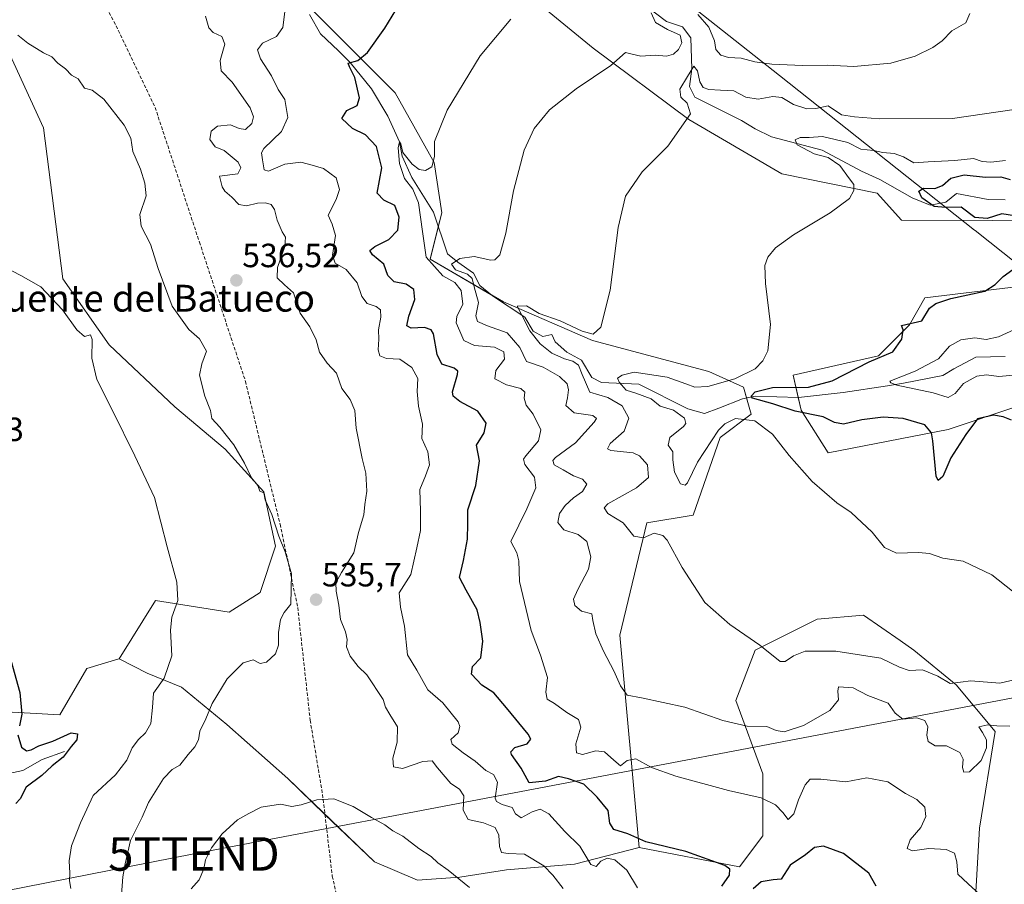
# Model space of a CAD drawing. Units: metres. Extents: x 627787 to 631239, y 4736556 to 4738933.
# Drawn here: x 630720 to 631014, y 4737255 to 4737513 of the extents above; entities that cross this region are included whole.
import ezdxf
from ezdxf.enums import TextEntityAlignment as Align

# ---------------------------------------------------------------- set-up
doc = ezdxf.new("R2010")
doc.units = ezdxf.units.M
doc.header["$MEASUREMENT"] = 0
doc.linetypes.add('TRAZOSX2', pattern=[1.5, 1, -0.5])
doc.layers.get('0').update_dxf_attribs({"lineweight": 5})
for name, color, linetype, lineweight in [('Carátula', 7, 'Continuous', 5), ('Corriente natural lineal', 142, 'Continuous', 13), ('Cultivos herbáceos CxS', 92, 'Continuous', 0), ('Curva de nivel maestra', 36, 'Continuous', 30), ('Curva de nivel normal', 36, 'Continuous', 0), ('Entidad de ámbito territorial', 19, 'Continuous', 0), ('Entidad de ámbito territorial CxS', 92, 'Continuous', 0), ('Matorral', 135, 'Continuous', 0), ('Matorral CxS', 135, 'Continuous', 0), ('Punto de cota en terreno', 7, 'Continuous', 0), ('Rótulo de punto de cota en terreno', 19, 'Continuous', 0), ('Senda', 19, 'TRAZOSX2', 0), ('Suelo desnudo', 252, 'Continuous', 0), ('Suelo desnudo CxS', 43, 'Continuous', 0), ('Tendido', 6, 'Continuous', 0), ('Texto cartográfico', 19, 'Continuous', 0), ('Torre de tendido puntual', 7, 'Continuous', 0)]:
    doc.layers.add(name, color=color, linetype=linetype, lineweight=lineweight)
doc.styles.add('Arial', font='txt', dxfattribs={"height": 0.2})

# ---------------------------------------------------------------- blocks, each defined once
blk = doc.blocks.new('*U161')
at = {"layer": 'Cultivos herbáceos CxS', "color": 92, "linetype": 'Continuous', "lineweight": 0}
for points in [[(630714.41, 4737508.15, 533.51), (630727.12, 4737480.4, 531.99), (630732.89, 4737435.32, 530.31), (630746.75, 4737415.67, 530.49), (630766.39, 4737397.17, 532.54), (630781.41, 4737384.45, 534.52), (630792.96, 4737371.74, 535.02), (630796.42, 4737355.55, 534.7), (630791.8, 4737341.68, 533.81), (630782.56, 4737335.9, 531.81), (630760.61, 4737339.37, 528.67), (630749.74, 4737321.97, 527.4), (630749.66, 4737321.95, 527.39), (630740.11, 4737319.06, 526.92), (630732.02, 4737305.19, 526.11), (630712.38, 4737306.35, 523.74)], [(631005.49, 4737250.58, 520.32), (631006.65, 4737271.39, 517.86), (631011.27, 4737300.29, 515.03), (630999.71, 4737314.16, 510.26), (630987.01, 4737324.56, 508.27), (630982.96, 4737327.37, 508.22), (630971.99, 4737334.97, 507.01), (630958.13, 4737333.81, 507.45), (630939.65, 4737324.57, 510.23), (630933.87, 4737309.54, 513.16), (630941.95, 4737287.57, 517.94), (630941.95, 4737269.08, 522.54), (630935.02, 4737259.83, 523.8), (630904.99, 4737265.61, 525.49), (630899.2, 4737329.02, 512.44), (630907.29, 4737362.54, 508.86), (630921.15, 4737364.85, 507.96), (630929.23, 4737387.97, 505.26), (630938.48, 4737394.91, 503.6), (630936.17, 4737403, 501.1), (630925.77, 4737407.63, 506.49), (630891.11, 4737416.88, 508.88), (630864.54, 4737428.44, 510.49), (630842.6, 4737441.15, 519.17), (630846.06, 4737455.02, 517.24), (630843.75, 4737470.05, 519.66), (630832.2, 4737490.86, 522.66), (630804.48, 4737518.61, 527.62)], [(630869.34, 4737522.15, 520.58), (630891.32, 4737504.19, 516.45), (630919.85, 4737482.86, 509.87), (630947.58, 4737466.67, 506.85), (630976.1, 4737460.88, 503.22), (630983.39, 4737452.8, 503.34), (631037.91, 4737452.67, 495.54)], [(631019.2, 4737433.15, 499.18), (630990.32, 4737429.68, 500.53), (630985.7, 4737421.59, 499.84), (630976.46, 4737412.34, 499.88), (630951.04, 4737406.56, 502.31), (630953.35, 4737396.16, 499.87), (630961.44, 4737383.44, 503.84), (630997.25, 4737390.38, 497.14), (631018.04, 4737397.31, 499.35)]]:
    blk.add_polyline3d(points, dxfattribs=at)
blk = doc.blocks.new('*U169')
at = {"layer": 'Curva de nivel normal', "color": 36, "linetype": 'Continuous', "lineweight": 0}
blk.add_polyline3d([(631020.1, 4737406.85, 495), (631012.38, 4737406.14, 495), (631008.7, 4737406.64, 495), (631005.85, 4737406.24, 495), (631001.88, 4737404.12, 495), (630999.4, 4737401.1, 495), (630997.33, 4737399.94, 495), (630992.78, 4737401.34, 495), (630981.95, 4737403.56, 495), (630980.18, 4737404.28, 495), (630979.83, 4737404.75, 495), (630987.4, 4737407.76, 495), (630994.4, 4737411.47, 495), (630997.66, 4737415.24, 495), (631001.1, 4737417.1, 495), (631005.22, 4737417.75, 495), (631008.64, 4737417.24, 495), (631012.29, 4737418.04, 495), (631020.73, 4737421.93, 495)], dxfattribs=at)
blk = doc.blocks.new('*U195')
at = {"layer": 'Curva de nivel normal', "color": 36, "linetype": 'Continuous', "lineweight": 0}
blk.add_polyline3d([(631014.41, 4737470.65, 505), (631009.98, 4737470.16, 505), (631007.4, 4737470.37, 505), (631004.85, 4737471.27, 505), (630999.32, 4737470.61, 505), (630991.32, 4737470.26, 505), (630987.04, 4737469.98, 505), (630983.92, 4737471.74, 505), (630981.13, 4737472.76, 505), (630977.73, 4737473.03, 505), (630975.02, 4737473.66, 505), (630971.19, 4737473.99, 505), (630967.35, 4737476.02, 505), (630963.5, 4737476.86, 505), (630959.79, 4737477.81, 505), (630955.74, 4737477.49, 505), (630953.05, 4737477.46, 505), (630951.57, 4737476.78, 505), (630952.16, 4737475.27, 505), (630957.29, 4737472.63, 505), (630961.49, 4737471.5, 505), (630964.94, 4737469.16, 505), (630967.86, 4737465.2, 505), (630969.16, 4737463.47, 505), (630969.1, 4737461.67, 505), (630967.8, 4737459.34, 505), (630962.09, 4737455, 505), (630951.11, 4737448.49, 505), (630945.69, 4737444.61, 505), (630943.4, 4737441.82, 505), (630942.54, 4737439.34, 505), (630942.78, 4737433.93, 505), (630944.25, 4737421.7, 505), (630943.47, 4737413.88, 505), (630941.99, 4737410.83, 505), (630939.66, 4737408.49, 505), (630933.6, 4737405.46, 505), (630925.53, 4737403.23, 505), (630921.65, 4737403.03, 505), (630918.91, 4737403.98, 505), (630913.4, 4737405.97, 505), (630903.49, 4737407.5, 505), (630899.97, 4737406.6, 505), (630898.58, 4737405.67, 505), (630899.01, 4737404.45, 505), (630901.17, 4737402.07, 505), (630904.04, 4737401.16, 505), (630908.61, 4737399.51, 505), (630911.25, 4737397.32, 505), (630915.24, 4737396.1, 505), (630918.57, 4737393.79, 505), (630918.97, 4737392.19, 505), (630918.3, 4737391.28, 505), (630914.15, 4737387.98, 505), (630913.69, 4737385.66, 505), (630915.05, 4737383.73, 505), (630915.08, 4737381.35, 505), (630915.6, 4737377.63, 505), (630917.39, 4737374.14, 505), (630918.73, 4737373.79, 505), (630919.4, 4737374.48, 505), (630922.4, 4737380.59, 505), (630928.73, 4737390.16, 505), (630930.55, 4737392.06, 505), (630933.8, 4737393.61, 505), (630939.6, 4737393, 505), (630944.86, 4737388.94, 505), (630949.84, 4737382.62, 505), (630956.7, 4737374.86, 505), (630964.04, 4737368.5, 505), (630968.35, 4737365.64, 505), (630974.55, 4737359.77, 505), (630978.24, 4737355.12, 505), (630981.82, 4737353.43, 505), (630988.42, 4737353.7, 505), (630991.76, 4737353.38, 505), (630995.73, 4737351.95, 505), (631001.73, 4737351.08, 505), (631010.31, 4737346.96, 505), (631020.74, 4737338.75, 505)], dxfattribs=at)
blk = doc.blocks.new('*U210')
at = {"layer": 'Curva de nivel maestra', "color": 36, "linetype": 'Continuous', "lineweight": 30}
for points in [[(631016.2, 4737393.14, 500), (631013.67, 4737394.15, 500), (631010.82, 4737394.69, 500), (631006.02, 4737393.52, 500), (631002.53, 4737388.9, 500), (630998.06, 4737381.96, 500), (630995.74, 4737376.31, 500), (630994.33, 4737375.13, 500), (630993.73, 4737376.48, 500), (630992.71, 4737386.98, 500), (630992.29, 4737389.39, 500), (630990.31, 4737391.72, 500), (630983.84, 4737393.63, 500), (630977.83, 4737394.09, 500), (630971.49, 4737393.22, 500), (630966, 4737391.97, 500), (630963.38, 4737392.42, 500), (630959.96, 4737394.1, 500), (630951.63, 4737395.84, 500), (630944.91, 4737398.03, 500), (630938.87, 4737399.76, 500), (630938.42, 4737400.36, 500), (630939.66, 4737401.6, 500), (630944.8, 4737402.91, 500), (630955.58, 4737403.01, 500), (630962.67, 4737404.86, 500), (630973.67, 4737410.56, 500), (630980.73, 4737413.55, 500), (630983.48, 4737417.34, 500), (630983.89, 4737420.09, 500), (630983.36, 4737421.39, 500), (630989.4, 4737422.84, 500), (630991.72, 4737426.55, 500), (630993.6, 4737427.99, 500), (630998.04, 4737429.48, 500), (631008.25, 4737431.66, 500), (631011.3, 4737433.67, 500), (631013.75, 4737436, 500), (631018.78, 4737439.69, 500)], [(631017.07, 4737454.17, 500), (631013.28, 4737454.69, 500), (631008.9, 4737453.28, 500), (631005.28, 4737453.64, 500), (631001.17, 4737456.74, 500), (630996.49, 4737456.58, 500), (630993.06, 4737456.93, 500), (630989.42, 4737459.46, 500), (630988.54, 4737461.49, 500), (630989.95, 4737462.34, 500), (630993.33, 4737462.28, 500), (630995.56, 4737463.18, 500), (630998.13, 4737465.38, 500), (631002.09, 4737466.33, 500), (631008.44, 4737465.62, 500), (631012.99, 4737465.72, 500), (631015.8, 4737464.99, 500)]]:
    blk.add_polyline3d(points, dxfattribs=at)
blk = doc.blocks.new('5PATER')
at = {"layer": 'Carátula', "linetype": 'Continuous', "lineweight": 5}
h = blk.add_hatch(color=250, dxfattribs=at)
edge = h.paths.add_edge_path()
edge.add_ellipse((0, 0.01), major_axis=(-1.33, -1.34), ratio=0.999422, start_angle=0, end_angle=360)
blk = doc.blocks.new('5TTEND')
blk.add_text('5TTEND', height=10).set_placement((0, 0), align=Align.MIDDLE_CENTER)

msp = doc.modelspace()

# ---------------------------------------------------------------- linework, layer by layer
at = {"layer": 'Corriente natural lineal', "color": 142, "linetype": 'Continuous', "lineweight": 13}
for points in [[(630902.91, 4737519.98, 516.97), (630913.17, 4737512.15, 513.92), (630917.92, 4737510.54, 513.54), (630920.49, 4737507.27, 511.8), (630920.73, 4737497.96, 509.94), (630920.06, 4737492.69, 509.36), (630921.6, 4737489.54, 509.27), (630935.54, 4737482.52, 506.62), (630939.66, 4737480.11, 506.53), (630944.52, 4737477.74, 505.77), (630959.61, 4737473.75, 503.97), (630971.44, 4737467.5, 502.73), (630976.87, 4737464.95, 502.1), (630986.51, 4737459.46, 501.38), (630991.92, 4737457.28, 500.07), (630996.59, 4737458.24, 498.46), (630999.74, 4737460.8, 498.66), (631009.27, 4737459.01, 496.77), (631014.27, 4737458.88, 496.34)], [(630806.54, 4737514.22, 526.79), (630809.86, 4737508.44, 526.64), (630815.23, 4737503.37, 525.81), (630818.72, 4737499.84, 525.21), (630825.08, 4737492.06, 523.43), (630829.98, 4737483.85, 521.31), (630833.4, 4737476.17, 520.38), (630834.28, 4737471.88, 520.39), (630837.1, 4737465.61, 518.75), (630843.56, 4737455.26, 517.56), (630847.76, 4737442.76, 515.5), (630850.87, 4737440.28, 514.85), (630855.51, 4737437, 513.4), (630857.48, 4737433.32, 512.67), (630861.22, 4737430.27, 511.61), (630870.88, 4737423.89, 509.72), (630873.31, 4737419.74, 509.7), (630876.25, 4737418.16, 508.66), (630878.91, 4737418.68, 508.21), (630879.93, 4737416.48, 508.38), (630883.38, 4737413.43, 507.85), (630887.83, 4737411.09, 508.61), (630890.83, 4737405.91, 507.59), (630893.74, 4737404.4, 507.02), (630904.93, 4737403.86, 504.06), (630919.58, 4737396.51, 502.85), (630924.56, 4737395.16, 502), (630928.84, 4737396.78, 502.03), (630935.89, 4737399.56, 500.38), (630939.7, 4737400.3, 500.35), (630952.61, 4737399.87, 498.87), (630965.95, 4737401.36, 498.14), (630979.18, 4737403.37, 495.21), (630983.94, 4737404.21, 494.49), (630995.68, 4737406.52, 493.14), (630998.96, 4737408.47, 492.81), (631005.58, 4737411.91, 492.94), (631014.31, 4737412.11, 492.56)], [(630733.43, 4737294.3, 524.63), (630726.78, 4737291.92, 523.01), (630720.98, 4737288.64, 521.91), (630708.83, 4737286.05, 521.38), (630708.58, 4737282.13, 520.9), (630704.88, 4737278.77, 520.49), (630698.01, 4737274.99, 520.59)]]:
    msp.add_polyline3d(points, dxfattribs=at)
at = {"layer": 'Cultivos herbáceos CxS', "color": 92, "linetype": 'Continuous', "lineweight": 0}
for points in [[(630749.74, 4737321.97, 527.4), (630760.61, 4737339.37, 528.67), (630782.56, 4737335.9, 531.81), (630791.8, 4737341.68, 533.81), (630796.42, 4737355.55, 534.7), (630792.96, 4737371.74, 535.02), (630781.41, 4737384.45, 534.52), (630766.39, 4737397.17, 532.54), (630746.75, 4737415.67, 530.49), (630732.89, 4737435.32, 530.31), (630727.12, 4737480.41, 531.99), (630714.41, 4737508.15, 533.51), (630719.03, 4737530.11, 536.85), (630727.12, 4737571.73, 540.62), (630716.72, 4737601.79, 541.75), (630694.77, 4737639.94, 543.19), (630679.95, 4737667.46, 544.94)], [(631037.91, 4737452.67, 495.54), (630983.39, 4737452.8, 503.34), (630976.1, 4737460.88, 503.22), (630947.58, 4737466.67, 506.85), (630919.85, 4737482.86, 509.87), (630891.32, 4737504.19, 516.45), (630869.34, 4737522.15, 520.58), (630827.44, 4737548.75, 529.26), (630823.91, 4737567.56, 532.53), (630824.95, 4737578.39, 533.72), (630825.16, 4737578.82, 533.72), (630827.38, 4737583.53, 533.74), (630836.24, 4737585.62, 532.79), (630938.24, 4737599.24, 518.03), (630958.86, 4737604.54, 515.03), (630960.02, 4737609.16, 514.26), (630950.78, 4737634.6, 513.43), (630946.16, 4737649.62, 513.59), (630929.99, 4737655.4, 516.2), (630921.9, 4737658.87, 517.47), (630909.56, 4737664.08, 519.46), (630896.38, 4737656.18, 522.14), (630881.01, 4737654.25, 523.94)], [(630804.48, 4737518.61, 527.62), (630832.2, 4737490.86, 522.66), (630843.75, 4737470.05, 519.66), (630846.06, 4737455.02, 517.24), (630845.03, 4737450.89, 516.89), (630842.6, 4737441.15, 519.18), (630860.83, 4737430.59, 511.81), (630864.54, 4737428.44, 510.49), (630891.11, 4737416.88, 508.88), (630925.77, 4737407.63, 506.49), (630936.17, 4737403, 501.1), (630937.08, 4737399.79, 500.27), (630938.48, 4737394.91, 503.6), (630929.23, 4737387.97, 505.26), (630921.15, 4737364.85, 507.96), (630907.28, 4737362.54, 508.86), (630899.2, 4737329.02, 512.44), (630904.99, 4737265.61, 525.49)], [(631018.04, 4737397.31, 499.35), (630997.25, 4737390.38, 497.14), (630961.44, 4737383.44, 503.84), (630953.35, 4737396.16, 499.86), (630952.53, 4737399.88, 498.88), (630951.04, 4737406.56, 502.31), (630976.46, 4737412.34, 499.88), (630985.7, 4737421.59, 499.84), (630990.32, 4737429.68, 500.53), (631019.2, 4737433.15, 499.18)], [(630904.99, 4737265.61, 525.49), (630935.02, 4737259.83, 523.8), (630941.95, 4737269.08, 522.54), (630941.95, 4737287.57, 517.94), (630933.87, 4737309.54, 513.16), (630939.65, 4737324.57, 510.23), (630958.13, 4737333.81, 507.45), (630971.99, 4737334.97, 507.01), (630982.96, 4737327.37, 508.22), (630987.01, 4737324.57, 508.27), (630999.71, 4737314.16, 510.26), (631011.27, 4737300.29, 515.03), (631006.65, 4737271.39, 517.86), (631005.49, 4737250.58, 520.32)], [(630701.02, 4737281.55, 521.03), (630707.14, 4737293.12, 522.96), (630708.6, 4737296.81, 522.77), (630710.31, 4737301.11, 523.05), (630712.38, 4737306.35, 523.74), (630732.02, 4737305.19, 526.11), (630740.11, 4737319.06, 526.92), (630749.66, 4737321.95, 527.39), (630749.74, 4737321.97, 527.4)]]:
    msp.add_polyline3d(points, dxfattribs=at)
at = {"layer": 'Curva de nivel maestra', "color": 36, "linetype": 'Continuous', "lineweight": 30}
for points in [[(630929.72, 4737254.07, 525), (630931.96, 4737257.34, 525), (630932.09, 4737259.16, 525), (630930.57, 4737260.22, 525), (630918.9, 4737264.48, 525), (630907.03, 4737267.3, 525), (630901.58, 4737269.76, 525), (630897.45, 4737271.05, 525), (630896.26, 4737272.86, 525), (630895.74, 4737276.68, 525), (630892.44, 4737280.7, 525), (630888.5, 4737284.5, 525), (630883.92, 4737286.13, 525), (630880.88, 4737286.84, 525), (630877, 4737285.44, 525), (630872.15, 4737284.89, 525), (630869.77, 4737289.32, 525), (630866.92, 4737293.34, 525), (630866.71, 4737294.23, 525), (630867.85, 4737295.46, 525), (630871.59, 4737296.56, 525), (630872.65, 4737297.93, 525), (630871.89, 4737299.5, 525), (630865.39, 4737307.33, 525), (630861.62, 4737311.78, 525), (630858.06, 4737314.08, 525), (630854.95, 4737317.34, 525), (630855.23, 4737319.67, 525), (630857.69, 4737322.22, 525), (630858.36, 4737327.17, 525), (630857.49, 4737332.76, 525), (630856.65, 4737336.59, 525), (630853.36, 4737342.43, 525), (630851.36, 4737346.16, 525), (630852.54, 4737351.28, 525), (630853.71, 4737357.65, 525), (630853.86, 4737362.18, 525), (630853.82, 4737366.44, 525), (630856.22, 4737373.67, 525), (630857.29, 4737381, 525), (630856.48, 4737385.67, 525), (630858.72, 4737389.38, 525), (630859.29, 4737392.24, 525), (630856.88, 4737395.81, 525), (630851.42, 4737398.7, 525), (630849.45, 4737400.34, 525), (630849.31, 4737401.58, 525), (630850.81, 4737406.75, 525), (630850.91, 4737407.77, 525), (630849.74, 4737408.69, 525), (630846.11, 4737409.87, 525), (630844.65, 4737412.75, 525), (630843.57, 4737418.87, 525), (630842.93, 4737420.07, 525), (630840.93, 4737420.83, 525), (630836.91, 4737420.62, 525), (630835.61, 4737421.26, 525), (630836.24, 4737424.2, 525), (630837.99, 4737429.11, 525), (630837.74, 4737432.15, 525), (630835.45, 4737433.78, 525), (630831.85, 4737434.38, 525), (630829.96, 4737436.3, 525), (630828.79, 4737439.72, 525), (630825.41, 4737442.5, 525), (630824.63, 4737443.73, 525), (630826.12, 4737444.98, 525), (630830.26, 4737447.04, 525), (630832.97, 4737449.85, 525), (630833.37, 4737453.75, 525), (630832.07, 4737457.18, 525), (630828.75, 4737458.81, 525), (630826.82, 4737460.92, 525), (630828.16, 4737468.43, 525), (630826.55, 4737474.86, 525), (630823.3, 4737478.34, 525), (630819.36, 4737480.16, 525), (630816.25, 4737483.18, 525), (630817.7, 4737485.52, 525), (630820.82, 4737487, 525), (630821.54, 4737489.37, 525), (630820.1, 4737495.37, 525), (630818.56, 4737498.54, 525), (630818.08, 4737499.65, 525), (630820.98, 4737500.51, 525), (630823.91, 4737502.9, 525), (630829.03, 4737510.09, 525), (630833.4, 4737517.3, 525)], [(630717.39, 4737321.49, 525), (630720.12, 4737311.93, 525), (630720.64, 4737305.47, 525), (630720.01, 4737301.9, 525)], [(630719.44, 4737299.21, 525), (630720.59, 4737295.6, 525), (630722.05, 4737294.49, 525), (630723.5, 4737294.81, 525), (630725.72, 4737295.93, 525), (630729.88, 4737297.39, 525), (630735.36, 4737299.86, 525), (630737.32, 4737299.6, 525), (630737.08, 4737297.79, 525), (630735.39, 4737295.8, 525), (630733.06, 4737292.55, 525), (630729.72, 4737290.05, 525), (630726.68, 4737287.13, 525), (630722, 4737283.6, 525), (630720.14, 4737280.2, 525), (630718.84, 4737278.8, 525)], [(630975.78, 4737254.05, 525), (630973.56, 4737258.02, 525), (630966, 4737263.8, 525), (630960.07, 4737266.04, 525), (630957.4, 4737265.66, 525), (630954.73, 4737263.45, 525), (630950.07, 4737260.32, 525), (630947.4, 4737256.22, 525), (630945, 4737255.98, 525), (630941.42, 4737255.44, 525), (630939.08, 4737253.34, 525)]]:
    msp.add_polyline3d(points, dxfattribs=at)
at = {"layer": 'Curva de nivel normal', "color": 36, "linetype": 'Continuous', "lineweight": 0}
for points in [[(630882.34, 4737253.38, 535), (630879.22, 4737257.34, 535), (630876.5, 4737260.21, 535), (630870.76, 4737263.69, 535), (630865.89, 4737263.82, 535), (630863.89, 4737264.16, 535), (630863.29, 4737265.91, 535), (630863.15, 4737269.3, 535), (630862.06, 4737271.58, 535), (630858.54, 4737272.99, 535), (630853.94, 4737274.03, 535), (630852.44, 4737276.8, 535), (630852.64, 4737281.06, 535), (630851.35, 4737283.08, 535), (630848.82, 4737284.69, 535), (630844.75, 4737289.36, 535), (630843.2, 4737291.49, 535), (630840.41, 4737291.25, 535), (630834.39, 4737289.22, 535), (630831.64, 4737289.75, 535), (630831.48, 4737292.26, 535), (630832.77, 4737297.08, 535), (630832.83, 4737301.64, 535), (630830.55, 4737305.3, 535), (630829.29, 4737307.51, 535), (630828.55, 4737309.8, 535), (630823.71, 4737317.12, 535), (630821.11, 4737319.66, 535), (630818.75, 4737322.71, 535), (630817.6, 4737325.52, 535), (630817.79, 4737327.67, 535), (630817.31, 4737330, 535), (630815.81, 4737333.71, 535), (630815.36, 4737337.96, 535), (630814.49, 4737342.09, 535), (630814.48, 4737344.64, 535), (630816.08, 4737347.7, 535), (630819.76, 4737353.56, 535), (630821.21, 4737359.65, 535), (630822.81, 4737364.92, 535), (630823.12, 4737367.98, 535), (630823.66, 4737372, 535), (630823.39, 4737377.34, 535), (630822.25, 4737381.71, 535), (630820.49, 4737390.76, 535), (630820.12, 4737396.06, 535), (630818.74, 4737399.34, 535), (630816.27, 4737402.6, 535), (630814.61, 4737407.14, 535), (630811.86, 4737410.2, 535), (630809.53, 4737413.47, 535), (630808.53, 4737417.14, 535), (630806.66, 4737421.03, 535), (630803.77, 4737425.11, 535), (630801.78, 4737431.15, 535), (630799.12, 4737433.53, 535), (630796.96, 4737435.61, 535), (630797, 4737438.74, 535), (630799.22, 4737444.99, 535), (630799.45, 4737447.72, 535), (630798.42, 4737449.35, 535), (630796.93, 4737452.86, 535), (630796.12, 4737456.06, 535), (630795.16, 4737457.49, 535), (630793.39, 4737457.97, 535), (630791.07, 4737457.86, 535), (630787.73, 4737457.11, 535), (630785.42, 4737457.55, 535), (630783.39, 4737459.65, 535), (630781.31, 4737461.51, 535), (630780.46, 4737462.8, 535), (630779.72, 4737465.99, 535), (630785.14, 4737466.69, 535), (630786.03, 4737468.46, 535), (630785.23, 4737470.17, 535), (630781.06, 4737473.66, 535), (630778.44, 4737474.7, 535), (630776.85, 4737476.86, 535), (630777.16, 4737479.39, 535), (630779.14, 4737480.83, 535), (630782.98, 4737481.3, 535), (630785.59, 4737480.17, 535), (630787.5, 4737479.92, 535), (630789.39, 4737481.64, 535), (630789.85, 4737483.69, 535), (630788.86, 4737486.36, 535), (630783.45, 4737493.96, 535), (630780.21, 4737497.36, 535), (630779.88, 4737500.48, 535), (630781.26, 4737505.3, 535), (630780.42, 4737507.6, 535), (630777.84, 4737508.78, 535), (630776.51, 4737510.2, 535), (630775.55, 4737513.7, 535)], [(630904.47, 4737253.61, 530), (630901.32, 4737258.87, 530), (630897.77, 4737261.93, 530), (630895.42, 4737262.41, 530), (630893.61, 4737261.58, 530), (630892.14, 4737259.96, 530), (630890.59, 4737260.6, 530), (630887.26, 4737266.04, 530), (630882.77, 4737270.38, 530), (630877.99, 4737275.66, 530), (630875.4, 4737277.12, 530), (630873.06, 4737276.3, 530), (630869.81, 4737274.51, 530), (630868.12, 4737275.7, 530), (630867.06, 4737277.58, 530), (630864.15, 4737278.42, 530), (630862.39, 4737279.34, 530), (630862.03, 4737280.35, 530), (630862.72, 4737285.17, 530), (630861.5, 4737287.46, 530), (630859.22, 4737288.61, 530), (630856.07, 4737291.4, 530), (630852.45, 4737293.88, 530), (630849.22, 4737296.5, 530), (630848.82, 4737297.9, 530), (630850.98, 4737299.87, 530), (630851.51, 4737301.74, 530), (630850.97, 4737303.14, 530), (630846.35, 4737308.82, 530), (630841.9, 4737312.73, 530), (630838.65, 4737318.58, 530), (630835.83, 4737323.1, 530), (630834.93, 4737331.71, 530), (630833.76, 4737337.34, 530), (630833.32, 4737341.61, 530), (630836.86, 4737347.13, 530), (630838.58, 4737355.02, 530), (630839.68, 4737360.2, 530), (630839.72, 4737366, 530), (630839.51, 4737372.51, 530), (630841.2, 4737376.5, 530), (630842.38, 4737379.81, 530), (630841.94, 4737383.67, 530), (630840.1, 4737387.67, 530), (630840.36, 4737392, 530), (630839.15, 4737397.34, 530), (630838.75, 4737401.68, 530), (630838.95, 4737405.55, 530), (630837.12, 4737408.82, 530), (630833.55, 4737411.34, 530), (630829.53, 4737411.56, 530), (630827.58, 4737412.34, 530), (630827.09, 4737414.1, 530), (630827.32, 4737417.34, 530), (630827.22, 4737420.12, 530), (630827.88, 4737423.9, 530), (630827.81, 4737426.08, 530), (630826.49, 4737427.11, 530), (630823.75, 4737427.98, 530), (630822.15, 4737430.09, 530), (630820.84, 4737434.12, 530), (630817.47, 4737438.13, 530), (630814.28, 4737440.04, 530), (630813.41, 4737442.34, 530), (630814.33, 4737448.26, 530), (630813.3, 4737451.59, 530), (630812.18, 4737454.34, 530), (630814.5, 4737459, 530), (630815.52, 4737461.98, 530), (630814.53, 4737465.42, 530), (630810.72, 4737468.21, 530), (630807.38, 4737469.2, 530), (630803.97, 4737470.18, 530), (630799.21, 4737469.56, 530), (630794.34, 4737467.45, 530), (630793.06, 4737467.86, 530), (630792.54, 4737470.81, 530), (630792.26, 4737472.94, 530), (630792.92, 4737474.25, 530), (630798.24, 4737479.3, 530), (630800.14, 4737483.44, 530), (630799.19, 4737488.81, 530), (630797.23, 4737491.77, 530), (630795.23, 4737495.94, 530), (630791.93, 4737501, 530), (630791.09, 4737503.67, 530), (630792.51, 4737505.67, 530), (630796.69, 4737507.67, 530), (630798.64, 4737510.34, 530), (630799.18, 4737515, 530)], [(631015.7, 4737301.85, 515), (631011.81, 4737301.93, 515), (631009.09, 4737302.2, 515), (631006.46, 4737301.62, 515), (631007.57, 4737299.94, 515), (631008.78, 4737297.73, 515), (631008.75, 4737295.34, 515), (631007.14, 4737291.62, 515), (631003.66, 4737288.22, 515), (631001.95, 4737288.13, 515), (631001.55, 4737289.46, 515), (631001.77, 4737291.95, 515), (631000.72, 4737293.99, 515), (630996.74, 4737296.02, 515), (630993.36, 4737295.96, 515), (630991.31, 4737297.25, 515), (630990.92, 4737299.19, 515), (630991.21, 4737301.62, 515), (630990.34, 4737303.52, 515), (630987.91, 4737304.32, 515), (630983.71, 4737303.98, 515), (630981.46, 4737305.72, 515), (630979.41, 4737308.68, 515), (630973.32, 4737310.96, 515), (630968.91, 4737313.29, 515), (630964.56, 4737313.53, 515), (630964.29, 4737312.32, 515), (630964.52, 4737309.74, 515), (630961.97, 4737306.55, 515), (630954.1, 4737302.03, 515), (630948.3, 4737300.18, 515), (630945.9, 4737300.5, 515), (630943.12, 4737301.72, 515), (630937.24, 4737301.84, 515), (630929.96, 4737303.58, 515), (630918.63, 4737307.49, 515), (630905.73, 4737310.27, 515), (630901.4, 4737311.08, 515), (630899.46, 4737313.87, 515), (630897.46, 4737318.4, 515), (630894.32, 4737324.18, 515), (630892.04, 4737329.44, 515), (630891.14, 4737333.34, 515), (630890.91, 4737335.36, 515), (630887.84, 4737336.14, 515), (630885.84, 4737337.83, 515), (630885.44, 4737339.7, 515), (630886.65, 4737342.67, 515), (630889.93, 4737348.67, 515), (630890.62, 4737352.34, 515), (630889.35, 4737356.9, 515), (630886.82, 4737359.01, 515), (630882.54, 4737360.38, 515), (630880.68, 4737362.62, 515), (630881.27, 4737365.32, 515), (630882.92, 4737367.7, 515), (630885.44, 4737369.95, 515), (630888.1, 4737371.84, 515), (630889.42, 4737374.06, 515), (630888.07, 4737375.53, 515), (630885.36, 4737376.55, 515), (630882.3, 4737378.38, 515), (630879.63, 4737379.82, 515), (630879.27, 4737381.11, 515), (630880.02, 4737382, 515), (630885.99, 4737386.34, 515), (630891.57, 4737392.51, 515), (630892.23, 4737393.66, 515), (630891.17, 4737394.55, 515), (630885.58, 4737395.32, 515), (630883.12, 4737397.54, 515), (630883.59, 4737399.78, 515), (630883.95, 4737402.17, 515), (630883.48, 4737403.96, 515), (630881.24, 4737406.2, 515), (630876.3, 4737408.99, 515), (630871.4, 4737410.62, 515), (630869.4, 4737414.8, 515), (630865.56, 4737419.19, 515), (630859.68, 4737421.28, 515), (630856.75, 4737422.62, 515), (630856.23, 4737424.24, 515), (630857.06, 4737428.23, 515), (630855.78, 4737432.92, 515), (630855.16, 4737435.47, 515), (630853.77, 4737436.73, 515), (630850.2, 4737438, 515), (630849, 4737439.7, 515), (630851.5, 4737441.44, 515), (630855.72, 4737441.99, 515), (630860.76, 4737440.9, 515), (630861.93, 4737440.97, 515), (630863.45, 4737442.44, 515), (630865.16, 4737449, 515), (630867.45, 4737461.59, 515), (630870.7, 4737473.74, 515), (630873.7, 4737480.18, 515), (630878.24, 4737485.74, 515), (630886.2, 4737492, 515), (630896.58, 4737499.03, 515), (630900.98, 4737502.89, 515), (630902.53, 4737502.49, 515), (630905.54, 4737501.81, 515), (630909.84, 4737502.08, 515), (630913.18, 4737501.74, 515), (630915.29, 4737502.39, 515), (630916.73, 4737503.78, 515), (630917.79, 4737505.77, 515), (630917.22, 4737508.05, 515), (630913.5, 4737509.75, 515), (630909.91, 4737511.86, 515), (630908.64, 4737514.71, 515)], [(630922.52, 4737514.16, 515), (630925.81, 4737510.42, 515), (630927.48, 4737506.39, 515), (630927.94, 4737503.76, 515), (630929.44, 4737502.03, 515), (630931.73, 4737501.35, 515), (630935.44, 4737501.15, 515), (630939.56, 4737500.08, 515), (630944.63, 4737499.41, 515), (630953.78, 4737499.01, 515), (630961.17, 4737499.11, 515), (630969.14, 4737498.72, 515), (630980.18, 4737499.64, 515), (630987.4, 4737501.73, 515), (630992.73, 4737504.36, 515), (630995.48, 4737506.36, 515), (630998.4, 4737509.36, 515), (631002.6, 4737511.68, 515), (631003.78, 4737514.46, 515)], [(631006.67, 4737251.74, 520), (631003.3, 4737254.81, 520), (631000.19, 4737257.68, 520), (630999.89, 4737261.37, 520), (630999.19, 4737263.92, 520), (630996.73, 4737265.01, 520), (630991.49, 4737265.33, 520), (630986.67, 4737264.6, 520), (630985.05, 4737265.34, 520), (630985.95, 4737267.9, 520), (630989.15, 4737271.56, 520), (630990.58, 4737274.9, 520), (630990.28, 4737277.64, 520), (630987.88, 4737279.92, 520), (630984.53, 4737281.8, 520), (630979.25, 4737285.19, 520), (630973, 4737286.41, 520), (630966.76, 4737285.26, 520), (630959.31, 4737286.05, 520), (630956.06, 4737286, 520), (630954.6, 4737284.37, 520), (630952.63, 4737279.86, 520), (630951.23, 4737275.7, 520), (630949.49, 4737273.96, 520), (630947.88, 4737276.04, 520), (630945.73, 4737278.33, 520), (630941.47, 4737280.41, 520), (630931.67, 4737282.6, 520), (630915.97, 4737286.91, 520), (630908.71, 4737289.52, 520), (630903.98, 4737292.1, 520), (630901.4, 4737291.58, 520), (630899.46, 4737290, 520), (630897.47, 4737291.74, 520), (630894.63, 4737294.17, 520), (630892.03, 4737294.52, 520), (630888.06, 4737293.43, 520), (630886.26, 4737293.92, 520), (630886.09, 4737296.56, 520), (630887.57, 4737301.51, 520), (630886.91, 4737303.85, 520), (630883.42, 4737305.94, 520), (630879.72, 4737308.63, 520), (630877.57, 4737309.91, 520), (630877.13, 4737312, 520), (630877.65, 4737316.34, 520), (630875.54, 4737323, 520), (630872.75, 4737330.34, 520), (630869.28, 4737344.98, 520), (630869.06, 4737351.18, 520), (630868.51, 4737353.57, 520), (630866.67, 4737356.94, 520), (630871.44, 4737366.67, 520), (630874.18, 4737373, 520), (630873.76, 4737376.14, 520), (630870.92, 4737379.88, 520), (630870.5, 4737381.49, 520), (630871.13, 4737382.47, 520), (630874.92, 4737387, 520), (630875.61, 4737390.31, 520), (630873.36, 4737394.9, 520), (630871.3, 4737397.64, 520), (630870.69, 4737399.67, 520), (630870.86, 4737401.5, 520), (630869.64, 4737402.64, 520), (630865.44, 4737403.71, 520), (630861.93, 4737405.49, 520), (630862.23, 4737407.96, 520), (630864.78, 4737411.34, 520), (630864.61, 4737413.58, 520), (630861.86, 4737414.9, 520), (630855.81, 4737415.41, 520), (630852.62, 4737416.88, 520), (630851.42, 4737419.69, 520), (630850.34, 4737422.15, 520), (630850.61, 4737424.12, 520), (630852.36, 4737427.78, 520), (630851.89, 4737431.89, 520), (630849.93, 4737434.2, 520), (630846.42, 4737436.21, 520), (630841.45, 4737441.82, 520), (630840.33, 4737449.46, 520), (630839.1, 4737458.04, 520), (630837.46, 4737462.06, 520), (630834.96, 4737465.23, 520), (630833.42, 4737469.69, 520), (630833.03, 4737474.42, 520), (630833.4, 4737476.17, 520), (630833.89, 4737475.62, 520), (630834.46, 4737473.06, 520), (630835.6, 4737471.54, 520), (630837.22, 4737469.49, 520), (630839.35, 4737467.95, 520), (630841.24, 4737467.62, 520), (630843.14, 4737468.73, 520), (630843.85, 4737471.78, 520), (630843.89, 4737476.34, 520), (630847.66, 4737485.67, 520), (630857.5, 4737501.88, 520), (630866.74, 4737512.84, 520)], [(630719.48, 4737508.02, 535), (630722.48, 4737505.65, 535), (630727.15, 4737502.77, 535), (630729.58, 4737501.52, 535), (630731.42, 4737499.7, 535), (630733.66, 4737497.94, 535), (630735.5, 4737496.08, 535), (630737.52, 4737494.97, 535), (630739.35, 4737492.25, 535), (630741.7, 4737491.64, 535), (630745.18, 4737488.94, 535), (630751.26, 4737481.13, 535), (630753.18, 4737477.3, 535), (630753.79, 4737473.33, 535), (630756.12, 4737468, 535), (630757.36, 4737463.86, 535), (630757.79, 4737460.1, 535), (630755.95, 4737454.53, 535), (630756.29, 4737451, 535), (630759.12, 4737445.67, 535), (630761.33, 4737438.4, 535), (630765.55, 4737427.2, 535), (630770.49, 4737420.16, 535), (630773.72, 4737417.41, 535), (630775.86, 4737413.7, 535), (630774.4, 4737409.99, 535), (630773.76, 4737406.59, 535), (630775.34, 4737400.27, 535), (630776.98, 4737395.99, 535), (630777.43, 4737393.68, 535), (630779.79, 4737391.06, 535), (630783.93, 4737385.77, 535), (630787.16, 4737380.31, 535), (630789.29, 4737375.94, 535), (630791.17, 4737373.62, 535), (630791.72, 4737371.99, 535), (630792.96, 4737371.48, 535), (630793.35, 4737369.38, 535), (630795.3, 4737365.05, 535), (630797.43, 4737358.54, 535), (630799.35, 4737353.82, 535), (630801.24, 4737347.34, 535), (630801.03, 4737338.25, 535), (630799.01, 4737335.76, 535), (630797.91, 4737333.7, 535), (630797.31, 4737329.76, 535), (630797.35, 4737326, 535), (630796.38, 4737323.46, 535), (630793.74, 4737320.93, 535), (630791.86, 4737320.59, 535), (630789.7, 4737321.65, 535), (630786.76, 4737320.78, 535), (630781.97, 4737315.97, 535), (630777.46, 4737308.63, 535), (630775.65, 4737304.02, 535), (630773.83, 4737300.4, 535), (630773.38, 4737297.77, 535), (630772.35, 4737295.67, 535), (630770.29, 4737293.34, 535), (630767.84, 4737290.23, 535), (630765.52, 4737288.91, 535), (630762.96, 4737286.25, 535), (630758.54, 4737279.08, 535), (630756.63, 4737274.69, 535), (630753.09, 4737267.7, 535), (630751.56, 4737260.8, 535), (630750.82, 4737256.91, 535), (630750.44, 4737251.5, 535)], [(631018.73, 4737316.07, 510), (631012.73, 4737314.69, 510), (631004.05, 4737315.36, 510), (630997.87, 4737314.56, 510), (630994.24, 4737316.76, 510), (630989.62, 4737318.62, 510), (630985.65, 4737318.45, 510), (630982.73, 4737319.49, 510), (630977.16, 4737322.09, 510), (630963.76, 4737324.21, 510), (630954.57, 4737324.18, 510), (630951.07, 4737322.82, 510), (630948.65, 4737321.17, 510), (630947.15, 4737321.12, 510), (630941.08, 4737326.05, 510), (630932.05, 4737332.14, 510), (630924.64, 4737338.77, 510), (630917.9, 4737349.16, 510), (630913.38, 4737357.36, 510), (630912.07, 4737358.73, 510), (630909.54, 4737359.48, 510), (630906.31, 4737358.07, 510), (630903.43, 4737358.51, 510), (630900.23, 4737362.48, 510), (630895.7, 4737365.3, 510), (630894.61, 4737367, 510), (630895.69, 4737368.2, 510), (630904.2, 4737372.98, 510), (630907.78, 4737376, 510), (630907.46, 4737379.78, 510), (630905.13, 4737382.51, 510), (630903.2, 4737383.43, 510), (630896.51, 4737384.14, 510), (630895.58, 4737384.56, 510), (630896.32, 4737386.2, 510), (630900.58, 4737389.91, 510), (630901.92, 4737393.72, 510), (630899.94, 4737397.45, 510), (630895.67, 4737399.9, 510), (630890.28, 4737401.53, 510), (630888.04, 4737406.77, 510), (630886.86, 4737409.54, 510), (630885.25, 4737410.76, 510), (630882.67, 4737411.48, 510), (630878.91, 4737413.18, 510), (630875.47, 4737415.97, 510), (630872.32, 4737419.84, 510), (630870.11, 4737424.28, 510), (630868.54, 4737427.18, 510), (630871.34, 4737427.29, 510), (630875.13, 4737425.01, 510), (630881.47, 4737422.83, 510), (630887.97, 4737419.69, 510), (630891.29, 4737418.85, 510), (630893.57, 4737420.91, 510), (630896.34, 4737431.94, 510), (630898.79, 4737450.67, 510), (630900.9, 4737459.96, 510), (630905.88, 4737467.25, 510), (630913.54, 4737474.9, 510), (630920.32, 4737484.59, 510), (630919.35, 4737487.79, 510), (630917.47, 4737489.54, 510), (630917.2, 4737491.96, 510), (630919.4, 4737495.7, 510), (630921.29, 4737498.78, 510), (630922.41, 4737497.36, 510), (630923.09, 4737494.11, 510), (630924.1, 4737492.46, 510), (630925.81, 4737491.83, 510), (630929.26, 4737491.6, 510), (630933.27, 4737491.39, 510), (630936.85, 4737489.5, 510), (630940.56, 4737488.9, 510), (630944.88, 4737489.77, 510), (630947.65, 4737489.42, 510), (630951.1, 4737487.39, 510), (630955.07, 4737486.01, 510), (630957.78, 4737486.14, 510), (630961.41, 4737486.98, 510), (630965.4, 4737484.31, 510), (630969.3, 4737483.64, 510), (630976.77, 4737483.07, 510), (630998.56, 4737483.16, 510), (631017.03, 4737485.9, 510)], [(630712.37, 4737440.4, 530), (630720.38, 4737436.29, 530), (630726.31, 4737432.93, 530), (630732.85, 4737426.06, 530), (630737.07, 4737420.08, 530), (630739.39, 4737418.14, 530), (630741.14, 4737418.58, 530), (630741.71, 4737417.2, 530), (630741.57, 4737411.68, 530), (630743.04, 4737405.25, 530), (630747.76, 4737396.06, 530), (630754.46, 4737382.51, 530), (630760.33, 4737370.07, 530), (630764.08, 4737355.35, 530), (630766.96, 4737344.78, 530), (630767.3, 4737339.34, 530), (630765.48, 4737334.34, 530), (630765.03, 4737330.46, 530), (630765.44, 4737322.82, 530), (630763.17, 4737316.12, 530), (630759.98, 4737311.67, 530), (630759.64, 4737307.42, 530), (630759.19, 4737302.66, 530), (630757.63, 4737299.81, 530), (630755.48, 4737297.9, 530), (630753.64, 4737295.4, 530), (630752, 4737291.67, 530), (630748.65, 4737287.34, 530), (630741.97, 4737281.16, 530), (630738.2, 4737272.95, 530), (630735.48, 4737266.16, 530), (630734.79, 4737261.67, 530), (630735, 4737258, 530), (630734.86, 4737255.67, 530), (630735.31, 4737253.37, 530)], [(630854.3, 4737253.71, 540), (630848.01, 4737258.86, 540), (630844.94, 4737261.08, 540), (630842.95, 4737262.93, 540), (630839.17, 4737265.37, 540), (630834.48, 4737268.98, 540), (630831.5, 4737270.58, 540), (630829.09, 4737272.41, 540), (630825.1, 4737274.58, 540), (630819.63, 4737277.86, 540), (630813.88, 4737280.15, 540), (630808.75, 4737279.87, 540), (630804.07, 4737278.32, 540), (630801.28, 4737277.88, 540), (630797.92, 4737278.55, 540), (630792.12, 4737277.66, 540), (630788.45, 4737275.83, 540), (630785.03, 4737273.87, 540), (630780.51, 4737269.76, 540), (630777.31, 4737265.5, 540), (630775.52, 4737261.95, 540), (630775.03, 4737259.29, 540), (630773.58, 4737255.99, 540), (630771.27, 4737253.34, 540)]]:
    msp.add_polyline3d(points, dxfattribs=at)
at = {"layer": 'Entidad de ámbito territorial', "color": 19, "linetype": 'Continuous', "lineweight": 0}
for points in [[(630696.36, 4737745.38, 557.38), (630782.66, 4737645.94, 539.27), (630786.41, 4737641.85, 539.4), (630787.58, 4737640.58, 539.28), (630788, 4737640.13, 539.23), (630793.11, 4737634.57, 538.55), (630836.15, 4737587.78, 532.68), (630837.95, 4737585.83, 532.59), (630844.46, 4737578.75, 532.16), (630871.32, 4737557.65, 528.95), (630898.26, 4737534.53, 522.11), (630946.9, 4737495.96, 513.44)], [(630946.9, 4737495.96, 513.44), (631005.17, 4737449.87, 501.12), (631005.35, 4737449.73, 501.14), (631026.29, 4737433.17, 498.6), (631027.23, 4737432.42, 498.29), (631089.64, 4737383.06, 497.61)]]:
    msp.add_polyline3d(points, dxfattribs=at)
at = {"layer": 'Entidad de ámbito territorial CxS', "color": 92, "linetype": 'Continuous', "lineweight": 0}
for points in [[(630696.36, 4737745.38, 557.38), (630782.66, 4737645.94, 539.27), (630786.41, 4737641.85, 539.4), (630787.58, 4737640.58, 539.28), (630788, 4737640.13, 539.23), (630793.11, 4737634.57, 538.55), (630836.15, 4737587.78, 532.68), (630837.95, 4737585.83, 532.59), (630844.46, 4737578.75, 532.16), (630871.32, 4737557.65, 528.95), (630898.26, 4737534.53, 522.11), (630946.9, 4737495.96, 513.44), (630946.9, 4737495.96, 513.44), (631005.17, 4737449.87, 501.12), (631005.35, 4737449.73, 501.14), (631026.29, 4737433.17, 498.6), (631027.23, 4737432.42, 498.29), (631089.64, 4737383.06, 497.61), (631107.63, 4737344.7, 505.09), (631153.13, 4737261.49, 507.53), (631156.72, 4737254.66, 508.74), (631157.99, 4737252.24, 508.88)], [(630696.36, 4737745.38, 557.38), (630782.66, 4737645.94, 539.27), (630786.41, 4737641.85, 539.4), (630787.58, 4737640.58, 539.28), (630788, 4737640.13, 539.23), (630793.11, 4737634.57, 538.55), (630836.15, 4737587.78, 532.68), (630837.95, 4737585.82, 532.59), (630844.46, 4737578.75, 532.16), (630871.32, 4737557.65, 528.95), (630898.26, 4737534.53, 522.11), (630946.9, 4737495.96, 513.44), (630946.9, 4737495.96, 513.44), (631005.17, 4737449.87, 501.12), (631005.35, 4737449.73, 501.14), (631026.29, 4737433.17, 498.6), (631027.23, 4737432.42, 498.29), (631089.64, 4737383.06, 497.61), (631107.63, 4737344.7, 505.09), (631153.13, 4737261.49, 507.53), (631156.72, 4737254.66, 508.74), (631157.99, 4737252.24, 508.88)]]:
    msp.add_polyline3d(points, dxfattribs=at)
at = {"layer": 'Matorral', "color": 135, "linetype": 'Continuous', "lineweight": 0}
for points in [[(631037.91, 4737452.67, 495.54), (630983.39, 4737452.8, 503.34), (630976.1, 4737460.88, 503.22), (630947.58, 4737466.67, 506.85), (630919.85, 4737482.86, 509.87), (630891.32, 4737504.19, 516.45), (630869.34, 4737522.15, 520.58), (630827.44, 4737548.75, 529.26), (630823.91, 4737567.56, 532.53), (630824.95, 4737578.39, 533.72), (630825.16, 4737578.82, 533.72), (630827.38, 4737583.53, 533.74), (630836.24, 4737585.62, 532.79), (630938.24, 4737599.24, 518.03), (630958.86, 4737604.54, 515.03), (630960.02, 4737609.16, 514.26), (630950.78, 4737634.6, 513.43), (630946.16, 4737649.62, 513.59), (630929.99, 4737655.4, 516.2), (630921.9, 4737658.87, 517.47), (630909.56, 4737664.08, 519.46), (630896.38, 4737656.18, 522.14), (630881.01, 4737654.25, 523.94)], [(631018.04, 4737397.31, 499.35), (630997.25, 4737390.38, 497.14), (630961.44, 4737383.44, 503.84), (630953.35, 4737396.16, 499.86), (630952.53, 4737399.88, 498.88), (630951.04, 4737406.56, 502.31), (630976.46, 4737412.34, 499.88), (630985.7, 4737421.59, 499.84), (630990.32, 4737429.68, 500.53), (631019.2, 4737433.15, 499.18)], [(630904.99, 4737265.61, 525.49), (630935.02, 4737259.83, 523.8), (630941.95, 4737269.08, 522.54), (630941.95, 4737287.57, 517.94), (630933.87, 4737309.54, 513.16), (630939.65, 4737324.57, 510.23), (630958.13, 4737333.81, 507.45), (630971.99, 4737334.97, 507.01), (630982.96, 4737327.37, 508.22), (630987.01, 4737324.57, 508.27), (630999.71, 4737314.16, 510.26), (631011.27, 4737300.29, 515.03), (631006.65, 4737271.39, 517.86), (631005.49, 4737250.58, 520.32)], [(630701.02, 4737281.55, 521.03), (630707.14, 4737293.12, 522.96), (630708.6, 4737296.81, 522.77), (630710.31, 4737301.11, 523.05), (630712.38, 4737306.35, 523.74), (630732.02, 4737305.19, 526.11), (630740.11, 4737319.06, 526.92), (630749.66, 4737321.95, 527.39), (630749.74, 4737321.97, 527.4)], [(630749.74, 4737321.97, 527.4), (630758.09, 4737317.7, 528.78), (630768.34, 4737313.47, 532.13), (630781.92, 4737302.33, 535.51), (630800.05, 4737286.2, 538.95), (630811.18, 4737275.53, 540.63)], [(630811.18, 4737275.53, 540.63), (630825.99, 4737261.34, 542.44), (630838.81, 4737255.89, 541.99), (630851.5, 4737256.8, 539.64), (630865.44, 4737259, 536.87), (630885.73, 4737260.7, 532.2), (630904.99, 4737265.61, 525.49)]]:
    msp.add_polyline3d(points, dxfattribs=at)
at = {"layer": 'Matorral CxS', "color": 135, "linetype": 'Continuous', "lineweight": 0}
for points in [[(631037.91, 4737452.67, 495.54), (630983.39, 4737452.8, 503.34), (630976.1, 4737460.88, 503.22), (630947.58, 4737466.67, 506.85), (630919.85, 4737482.86, 509.87), (630891.32, 4737504.19, 516.45), (630869.34, 4737522.15, 520.58)], [(631018.04, 4737397.31, 499.35), (630997.25, 4737390.38, 497.14), (630961.44, 4737383.44, 503.84), (630953.35, 4737396.16, 499.87), (630951.04, 4737406.56, 502.31), (630976.46, 4737412.34, 499.88), (630985.7, 4737421.59, 499.84), (630990.32, 4737429.68, 500.53), (631019.2, 4737433.15, 499.18)], [(630712.38, 4737306.35, 523.74), (630732.02, 4737305.19, 526.11), (630740.11, 4737319.06, 526.92), (630749.66, 4737321.95, 527.39), (630749.74, 4737321.97, 527.4), (630758.09, 4737317.7, 528.78), (630768.34, 4737313.47, 532.13), (630781.92, 4737302.33, 535.51), (630800.05, 4737286.2, 538.95), (630825.99, 4737261.34, 542.44), (630838.81, 4737255.89, 541.99), (630851.5, 4737256.8, 539.64), (630865.44, 4737259, 536.87), (630885.73, 4737260.7, 532.2), (630904.99, 4737265.61, 525.49), (630935.02, 4737259.83, 523.8), (630941.95, 4737269.08, 522.54), (630941.95, 4737287.57, 517.94), (630933.87, 4737309.54, 513.16), (630939.65, 4737324.57, 510.23), (630958.13, 4737333.81, 507.45), (630971.99, 4737334.97, 507.01), (630982.96, 4737327.37, 508.22), (630987.01, 4737324.56, 508.27), (630999.71, 4737314.16, 510.26), (631011.27, 4737300.29, 515.03), (631006.65, 4737271.39, 517.86), (631005.49, 4737250.58, 520.32)]]:
    msp.add_polyline3d(points, dxfattribs=at)
at = {"layer": 'Senda', "color": 19, "linetype": 'TRAZOSX2', "lineweight": 0}
msp.add_polyline3d([(630731.36, 4737548.13, 539.03), (630732.16, 4737541.78, 538.68), (630738.24, 4737530.67, 538.11), (630748.82, 4737510.83, 537.3), (630760.47, 4737486.48, 536.3), (630773.7, 4737446.27, 536.42), (630787.45, 4737404.73, 536.08), (630797.77, 4737362.13, 535.06), (630803.06, 4737337.26, 535.18), (630806.77, 4737303.66, 537.46), (630810.47, 4737281.43, 539.72), (630813.38, 4737257.09, 543.82), (630817.35, 4737239.63, 547.01)], dxfattribs=at)
at = {"layer": 'Suelo desnudo', "color": 252, "linetype": 'Continuous', "lineweight": 0}
for points in [[(630749.74, 4737321.97, 527.4), (630760.61, 4737339.37, 528.67), (630782.56, 4737335.9, 531.81), (630791.8, 4737341.68, 533.81), (630796.42, 4737355.55, 534.7), (630792.96, 4737371.74, 535.02), (630781.41, 4737384.45, 534.52), (630766.39, 4737397.17, 532.54), (630746.75, 4737415.67, 530.49), (630732.89, 4737435.32, 530.31), (630727.12, 4737480.41, 531.99), (630714.41, 4737508.15, 533.51), (630719.03, 4737530.11, 536.85), (630727.12, 4737571.73, 540.62), (630716.72, 4737601.79, 541.75), (630694.77, 4737639.94, 543.19), (630679.95, 4737667.46, 544.94)], [(630804.48, 4737518.61, 527.62), (630832.2, 4737490.86, 522.66), (630843.75, 4737470.05, 519.66), (630846.06, 4737455.02, 517.24), (630845.03, 4737450.89, 516.89), (630842.6, 4737441.15, 519.18), (630860.83, 4737430.59, 511.81), (630864.54, 4737428.44, 510.49), (630891.11, 4737416.88, 508.88), (630925.77, 4737407.63, 506.49), (630936.17, 4737403, 501.1), (630937.08, 4737399.79, 500.27), (630938.48, 4737394.91, 503.6), (630929.23, 4737387.97, 505.26), (630921.15, 4737364.85, 507.96), (630907.28, 4737362.54, 508.86), (630899.2, 4737329.02, 512.44), (630904.99, 4737265.61, 525.49)], [(630749.74, 4737321.97, 527.4), (630758.09, 4737317.7, 528.78), (630768.34, 4737313.47, 532.13), (630781.92, 4737302.33, 535.51), (630800.05, 4737286.2, 538.95), (630811.18, 4737275.53, 540.63)], [(630811.18, 4737275.53, 540.63), (630825.99, 4737261.34, 542.44), (630838.81, 4737255.89, 541.99), (630851.5, 4737256.8, 539.64), (630865.44, 4737259, 536.87), (630885.73, 4737260.7, 532.2), (630904.99, 4737265.61, 525.49)]]:
    msp.add_polyline3d(points, dxfattribs=at)
at = {"layer": 'Suelo desnudo CxS', "color": 43, "linetype": 'Continuous', "lineweight": 0}
msp.add_polyline3d([(630804.48, 4737518.61, 527.62), (630832.2, 4737490.86, 522.66), (630843.75, 4737470.05, 519.66), (630846.06, 4737455.02, 517.24), (630842.6, 4737441.15, 519.17), (630864.54, 4737428.44, 510.49), (630891.11, 4737416.88, 508.88), (630925.77, 4737407.63, 506.49), (630936.17, 4737403, 501.1), (630938.48, 4737394.91, 503.6), (630929.23, 4737387.97, 505.26), (630921.15, 4737364.85, 507.96), (630907.29, 4737362.54, 508.86), (630899.2, 4737329.02, 512.44), (630904.99, 4737265.61, 525.49), (630885.73, 4737260.7, 532.2), (630865.44, 4737259, 536.87), (630851.5, 4737256.8, 539.64), (630838.81, 4737255.89, 541.99), (630825.99, 4737261.34, 542.44), (630800.05, 4737286.2, 538.95), (630781.92, 4737302.33, 535.51), (630768.34, 4737313.47, 532.13), (630758.09, 4737317.7, 528.78), (630749.74, 4737321.97, 527.4), (630760.61, 4737339.37, 528.67), (630782.56, 4737335.9, 531.81), (630791.8, 4737341.68, 533.81), (630796.42, 4737355.55, 534.7), (630792.96, 4737371.74, 535.02), (630781.41, 4737384.45, 534.52), (630766.39, 4737397.17, 532.54), (630746.75, 4737415.67, 530.49), (630732.89, 4737435.32, 530.31), (630727.12, 4737480.4, 531.99), (630714.41, 4737508.15, 533.51)], dxfattribs=at)
at = {"layer": 'Tendido', "color": 6, "linetype": 'Continuous', "lineweight": 0}
msp.add_polyline3d([(627816.08, 4737284.63, 490.84), (627850.76, 4737261.46, 491.81), (628053.32, 4737123.66, 513.69), (628361.68, 4737120.18, 515.41), (628683.38, 4737113.08, 518.74), (628991.72, 4737107.21, 535.89), (629303.59, 4737098.9, 519.71), (629623.38, 4737094.32, 521.02), (629868.32, 4737087.62, 526.3), (630175.13, 4737147.05, 503.77), (630470.02, 4737204.33, 542.47), (630772.06, 4737263.72, 538.89), (631076.34, 4737321.65, 513.14), (631222.07, 4737487.61, 484.88)], dxfattribs=at)

# ---------------------------------------------------------------- block references
at = {"layer": 'Cultivos herbáceos CxS', "color": 92, "linetype": 'Continuous', "lineweight": 0}
msp.add_blockref('*U161', (0, 0), dxfattribs=at)
at = {"layer": 'Curva de nivel maestra', "color": 36, "linetype": 'Continuous', "lineweight": 30}
msp.add_blockref('*U210', (0, 0), dxfattribs=at)
at = {"layer": 'Curva de nivel normal', "color": 36, "linetype": 'Continuous', "lineweight": 0}
for name in ['*U195', '*U169']:
    msp.add_blockref(name, (0, 0), dxfattribs=at)
at = {"layer": 'Punto de cota en terreno', "linetype": 'Continuous', "lineweight": 0}
for p in [(630784.73, 4737434.85, 536.52), (630808.54, 4737339.59, 535.7)]:
    msp.add_blockref('5PATER', p, dxfattribs=at)
at = {"layer": 'Torre de tendido puntual', "linetype": 'Continuous', "lineweight": 0}
msp.add_blockref('5TTEND', (630772.06, 4737263.72, 538.79), dxfattribs=at)

# ---------------------------------------------------------------- texts
at = {"layer": 'Rótulo de punto de cota en terreno', "color": 19, "linetype": 'Continuous', "lineweight": 0, "style": 'Arial'}
for s, p in [('536,52', (630786.49, 4737436.61)), ('527,33', (630692.13, 4737384.73)), ('535,7', (630810.3, 4737341.35))]:
    msp.add_text(s, height=7, dxfattribs=at).set_placement(p, align=Align.BOTTOM_LEFT)
at = {"layer": 'Texto cartográfico', "color": 19, "linetype": 'Continuous', "lineweight": 0, "style": 'Arial'}
msp.add_text('Fuente del Batueco', height=8, dxfattribs=at).set_placement((630758.9, 4737429.54), align=Align.MIDDLE_CENTER)

doc.saveas('drawing.dxf')
